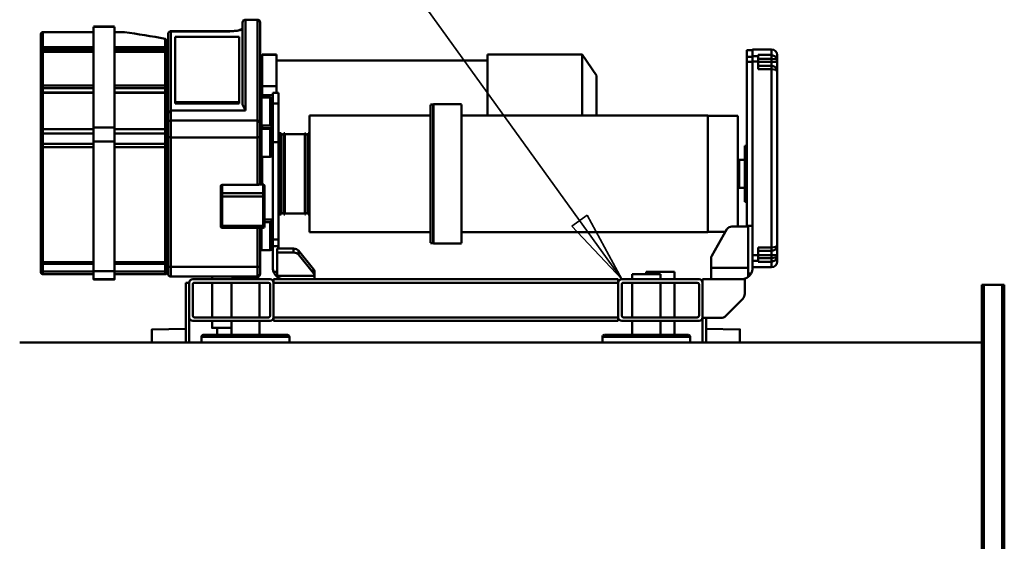
# Model space of a CAD drawing. Units: millimetres. Extents: x 0 to 25393, y 0 to 16800.
# Drawn here: x 8742 to 10142, y 3229 to 3971 of the extents above; entities that cross this region are included whole.
import ezdxf

# ---------------------------------------------------------------- set-up
doc = ezdxf.new("R2010")
doc.units = ezdxf.units.MM
doc.header["$MEASUREMENT"] = 0
doc.layers.add('(1) Shape lines', color=7, linetype='Continuous', lineweight=35)
doc.layers.add('(4) Texts', color=7, linetype='Continuous', lineweight=35)

# ---------------------------------------------------------------- blocks, each defined once
blk = doc.blocks.new('MACRO_12_a27d25e7-4530-4a1c-89eb-322fd19a29b0')
at = {"layer": '(1) Shape lines', "color": 7, "linetype": 'Continuous', "lineweight": 50, "ltscale": 120}
for p, q in [((3688.1, -482), (3688.1, 858)), ((3691.1, -482), (3691.1, 858)), ((3717.1, -482), (3717.1, 858)), ((3720.1, -482), (3720.1, 858)), ((5088.1, -400), (3720.1, -400)), ((4112.1, -400), (4112.1, -417.4)), ((4112.1, -405.7), (4112.1, -400)), ((4112.1, -405.7), (4112.1, -405.7)), ((4117.1, -435), (4117.1, -400)), ((4134.6, -408.2), (4134.6, -400)), ((4259.6, -400), (4259.6, -408.2)), ((4704.6, -408.2), (4704.6, -400)), ((4829.6, -400), (4829.6, -408.2)), ((4847.1, -400), (4847.1, -435.7)), ((4852.1, -400), (4852.1, -417.4)), ((4852.1, -400), (4852.1, -405.7)), ((4852.1, -405.7), (4852.1, -405.7)), ((4112.1, -419.5), (4064.1, -418.7)), ((4112.1, -417.4), (4112.1, -435)), ((4134.9, -408.2), (4259.3, -408.2)), ((4137.4, -410.7), (4256.8, -410.7)), ((4157.1, -430.7), (4157.1, -410.7)), ((4177.1, -430.7), (4177.1, -410.7)), ((4217.1, -410.7), (4217.1, -430.7)), ((4704.9, -408.2), (4829.3, -408.2)), ((4827.1, -410.7), (4707.1, -410.7)), ((4707.4, -410.7), (4826.8, -410.7)), ((4747.1, -430.7), (4747.1, -410.7)), ((4787.1, -410.7), (4787.1, -430.7)), ((4807.1, -410.7), (4807.1, -420.7)), ((4852.1, -484.9), (4852.1, -417.4)), ((4900.1, -418.7), (4852.1, -419.5)), ((4122.1, -430.7), (4232.1, -430.7)), ((4237.1, -430.7), (4727.1, -430.7)), ((4237.1, -435.7), (4237.1, -430.7)), ((4727.1, -435.7), (4727.1, -430.7)), ((4732.1, -430.7), (4842.1, -430.7)), ((4814.6, -420.7), (4814.6, -430.7)), ((4084.2, -437.9), (4060, -462)), ((4117.1, -435), (4091.2, -435)), ((4117.1, -435), (4117.1, -435.7)), ((4117.1, -484.9), (4117.1, -435.7)), ((4122.1, -482.4), (4122.1, -438.2)), ((4124.6, -435.7), (4229.6, -435.7)), ((4157.1, -484.9), (4157.1, -435.7)), ((4177.1, -484.9), (4177.1, -435.7)), ((4217.1, -435.7), (4217.1, -484.9)), ((4232.1, -482.4), (4232.1, -438.2)), ((4237.1, -435.7), (4727.1, -435.7)), ((4237.1, -484.9), (4237.1, -435.7)), ((4727.1, -484.9), (4727.1, -435.7)), ((4731.9, -482.4), (4731.9, -438.2)), ((4734.4, -435.7), (4839.6, -435.7)), ((4747.1, -484.9), (4747.1, -435.7)), ((4787.1, -435.7), (4787.1, -484.9)), ((4814.6, -435.7), (4814.6, -484.9)), ((4842.1, -482.4), (4842.1, -438.2)), ((4847.1, -484.9), (4847.1, -435.7)), ((4057.1, -469.1), (4057.1, -490)), ((3688.1, -482), (3691.1, -482)), ((3717.1, -482), (3691.1, -482)), ((3717.1, -482), (3720.1, -482)), ((4117.1, -490), (4057.1, -490)), ((4105.1, -506), (4105.1, -490)), ((4117.1, -484.9), (4117.1, -490)), ((4232.1, -490), (4122.1, -490)), ((4229.6, -484.9), (4124.6, -484.9)), ((4157.1, -500.7), (4157.1, -490)), ((4177.1, -497), (4177.1, -490)), ((4217.1, -490), (4217.1, -497)), ((4237.1, -484.9), (4727.1, -484.9)), ((4237.1, -490), (4237.1, -484.9)), ((4237.1, -490), (4727.1, -490)), ((4669.1, -490), (4669.1, -494.6)), ((4727.1, -490), (4727.1, -484.9)), ((4842.1, -490), (4732.1, -490)), ((4839.6, -484.9), (4734.4, -484.9)), ((4747.1, -490.4), (4747.1, -490)), ((4787.1, -490), (4787.1, -490.4)), ((4814.6, -490), (4814.6, -494)), ((4847.1, -484.9), (4852.1, -484.9)), ((4953.1, -489.8), (4983.1, -489.8)), ((4953.1, -490), (4983.1, -490)), ((4052.1, -498), (4048.2, -498)), ((4052.1, -493.5), (4052.1, -506)), ((4177.1, -497), (4217.1, -497)), ((4197.1, -497), (4197.1, -500.7)), ((4669.1, -494.6), (4669.1, -495.8)), ((4722.1, -494.6), (4669.1, -494.6)), ((4669.1, -495.8), (4669.1, -501.5)), ((4670.2, -498.6), (4691.8, -525.1)), ((4670.2, -504.3), (4670.2, -498.6)), ((4722.1, -527.9), (4722.1, -494.6)), ((4723.4, -494.6), (4722.1, -494.6)), ((4727.1, -500.3), (4722.1, -500.3)), ((4746.1, -498.1), (4746.1, -498)), ((4747.1, -490.4), (4787.1, -490.4)), ((4749.6, -493.9), (4749.6, -490.4)), ((4750.1, -493.8), (4873.1, -493.8)), ((4750.1, -494), (4873.1, -494)), ((4877.1, -498), (4877.1, -498.1)), ((4878.1, -500.2), (4878.1, -500.2)), ((4881.1, -497.1), (4953.1, -497.1)), ((4953.1, -497.2), (4881.1, -497.2)), ((4953.1, -501.2), (4881.1, -501.2)), ((4953.1, -501.4), (4953.1, -685.8)), ((4953.1, -501.4), (4983.1, -501.4)), ((4983.1, -497.1), (5055.1, -497.1)), ((4983.1, -497.2), (5055.1, -497.2)), ((4983.1, -501.2), (5055.1, -501.2)), ((4983.1, -685.8), (4983.1, -501.4)), ((5058.1, -500.2), (5058.1, -500.2)), ((4011.1, -515), (4011.1, -522.3)), ((4019.1, -514.7), (4019.1, -507)), ((4019.1, -507), (4046.1, -507)), ((4019.1, -514.7), (4038.1, -514.7)), ((4019.1, -520.2), (4019.1, -514.7)), ((4038.1, -514.7), (4038.1, -516.4)), ((4038.1, -516.4), (4038.1, -524.3)), ((4046.1, -516.4), (4038.1, -516.4)), ((4046.1, -506), (4046.1, -537)), ((4052.1, -565), (4052.1, -506)), ((4052.1, -506), (4105.1, -506)), ((4105.1, -519.5), (4105.1, -506)), ((4691.8, -530.8), (4670.2, -504.3)), ((4728.1, -537), (4728.1, -506)), ((4746.1, -508.7), (4746.1, -563.1)), ((4750.1, -563.1), (4750.1, -507.5)), ((4750.1, -507.5), (4873.1, -507.5)), ((4873.1, -507.5), (4873.1, -691.8)), ((4877.1, -693.1), (4877.1, -508.7)), ((4878.1, -515.4), (4878.1, -679)), ((4953.1, -511.7), (4881.1, -511.7)), ((4881.1, -511.7), (4953.1, -511.7)), ((4953.1, -514.4), (4881.1, -514.4)), ((4881.1, -678), (4881.1, -514.4)), ((4983.1, -511.7), (5055.1, -511.7)), ((4983.1, -511.7), (5055.1, -511.7)), ((4983.1, -514.4), (5055.1, -514.4)), ((5055.1, -514.4), (5055.1, -678)), ((5058.1, -679), (5058.1, -515.4)), ((4011.1, -522.3), (4011.1, -524.4)), ((4011.1, -524.4), (4011.1, -538.5)), ((4019.1, -524.4), (4011.1, -524.4)), ((4038.1, -520.2), (4019.1, -520.2)), ((4019.1, -524.4), (4019.1, -520.2)), ((4038.1, -524.4), (4019.1, -524.4)), ((4019.1, -530.4), (4019.1, -524.4)), ((4038.1, -530.4), (4019.1, -530.4)), ((4019.1, -535), (4019.1, -530.4)), ((4038.1, -524.3), (4038.1, -535)), ((4046.1, -524.3), (4038.1, -524.3)), ((4082.4, -561), (4104, -523.5)), ((4691.8, -525.1), (4691.8, -530.8)), ((4722.1, -527.9), (4698.7, -527.9)), ((4698.7, -533.6), (4698.7, -527.9)), ((4722.1, -533.6), (4722.1, -527.9)), ((4732.1, -531.4), (4744.1, -531.4)), ((4744.1, -531.6), (4744.1, -563.2)), ((4011.1, -538.5), (4011.1, -785.5)), ((4019.1, -788.9), (4019.1, -535)), ((4038.1, -535), (4019.1, -535)), ((4046.1, -799.6), (4046.1, -537)), ((4460.1, -541), (4499.6, -541)), ((4460.1, -541.1), (4460.1, -738.8)), ((4499.6, -541), (4500.1, -541.5)), ((4499.6, -541.1), (4499.6, -738.8)), ((4500.1, -541.5), (4504.1, -541.5)), ((4500.1, -541.6), (4500.1, -738.3)), ((4504.1, -541.6), (4504.1, -738.3)), ((4720.1, -533.6), (4698.7, -533.6)), ((4720.1, -537), (4720.1, -533.6)), ((4722.1, -533.6), (4720.1, -533.6)), ((4720.1, -546.3), (4720.1, -537)), ((4720.1, -537), (4728.1, -537)), ((4728.1, -546.3), (4728.1, -537)), ((4084.5, -557.3), (4109.6, -557.3)), ((4109.6, -723), (4109.6, -557)), ((4109.6, -557), (4460.1, -557)), ((4504.1, -557), (4676.1, -557)), ((4676.1, -723), (4676.1, -557)), ((4720.1, -546.3), (4728.1, -546.3)), ((4720.1, -685), (4720.1, -546.3)), ((4728.1, -685), (4728.1, -546.3)), ((4728.1, -555), (4730.1, -555)), ((4054.1, -566), (4046.1, -566)), ((4052.1, -565), (4075.5, -565)), ((4054.1, -566), (4054.1, -565)), ((4054.1, -566), (4054.1, -799.4)), ((4067.1, -722.6), (4067.1, -564.3)), ((4730.1, -575.2), (4730.1, -569.1)), ((4740.1, -571.4), (4732.1, -571.4)), ((4740.1, -566.4), (4740.1, -608.1)), ((4742.1, -563), (4800.1, -563)), ((4742.1, -565.8), (4742.1, -563.1)), ((4742.1, -565.8), (4800.1, -565.8)), ((4742.1, -607.5), (4742.1, -565.8)), ((4800.1, -563.1), (4800.1, -565.8)), ((4800.1, -565.8), (4800.1, -607.5)), ((4802.1, -608.1), (4802.1, -566.4)), ((4676.1, -582), (4677.9, -582)), ((4677.9, -698), (4677.9, -582)), ((4677.9, -584), (4681.5, -584)), ((4681.5, -698), (4681.5, -582)), ((4681.5, -582), (4682.9, -582)), ((4682.9, -698), (4682.9, -582)), ((4682.9, -583.5), (4711.3, -583.5)), ((4711.3, -698), (4711.3, -582)), ((4711.3, -582), (4712.7, -582)), ((4712.7, -698), (4712.7, -582)), ((4712.7, -584), (4716.3, -584)), ((4716.3, -698), (4716.3, -582)), ((4716.3, -582), (4718.1, -582)), ((4718.1, -698), (4718.1, -582)), ((4728.1, -575.2), (4740.1, -575)), ((4054.1, -600), (4057.1, -600)), ((4057.1, -680), (4057.1, -600)), ((4718.1, -602), (4720.1, -602)), ((4740.1, -608.1), (4740.1, -610.7)), ((4740.1, -610.7), (4740.1, -622.7)), ((4742.1, -607.5), (4800.1, -607.5)), ((4742.1, -612.6), (4742.1, -607.5)), ((4742.1, -612.6), (4800.1, -612.6)), ((4742.1, -624.6), (4742.1, -612.6)), ((4800.1, -607.5), (4800.1, -612.6)), ((4800.1, -612.6), (4800.1, -624.3)), ((4802.1, -610.7), (4802.1, -608.1)), ((4802.1, -622.4), (4802.1, -610.7)), ((4057.1, -620), (4065.3, -620)), ((4065.3, -659.9), (4065.3, -620)), ((4742.1, -624.6), (4747.5, -624.6)), ((4746.5, -624.8), (4742.1, -624.8)), ((4743.1, -624.5), (4743.1, -664.4)), ((4744.1, -624.7), (4744.1, -664.3)), ((4746.1, -624.8), (4746.1, -693.1)), ((4750.1, -691.8), (4750.1, -624.3)), ((4800.1, -624.3), (4750.1, -624.3)), ((4065.3, -660), (4057.1, -660)), ((4728.1, -669.1), (4730.1, -669.1)), ((4730.1, -666.1), (4730.1, -700.9)), ((4732.1, -664.1), (4744.1, -664.1)), ((4057.1, -680), (4054.1, -680)), ((4720.1, -678), (4718.1, -678)), ((4720.1, -685), (4728.1, -685)), ((4720.1, -740), (4720.1, -685)), ((4728.1, -740), (4728.1, -685)), ((4878.1, -679), (4878.1, -680.1)), ((4878.1, -680.1), (4878.1, -699.4)), ((4953.1, -678), (4881.1, -678)), ((4881.1, -682.6), (4881.1, -678)), ((4881.1, -697.5), (4881.1, -682.6)), ((4953.1, -682.6), (4881.1, -682.6)), ((4953.1, -685.8), (4953.1, -706)), ((4953.1, -685.8), (4983.1, -685.8)), ((4983.1, -678), (5055.1, -678)), ((4983.1, -682.6), (5055.1, -682.6)), ((4983.1, -706), (4983.1, -685.8)), ((5055.1, -678), (5055.1, -682.6)), ((5055.1, -682.6), (5055.1, -697.5)), ((5058.1, -680.1), (5058.1, -679)), ((5058.1, -699.4), (5058.1, -680.1)), ((4677.9, -698), (4676.1, -698)), ((4681.5, -696), (4677.9, -696)), ((4682.9, -698), (4681.5, -698)), ((4711.3, -696.5), (4682.9, -696.5)), ((4712.7, -698), (4711.3, -698)), ((4716.3, -696), (4712.7, -696)), ((4718.1, -698), (4716.3, -698)), ((4728.1, -692.9), (4730.1, -692.9)), ((4730.1, -718.7), (4730.1, -697.1)), ((4746.1, -693.1), (4746.1, -712.2)), ((4750.1, -691.8), (4873.1, -691.8)), ((4750.1, -715.7), (4750.1, -691.8)), ((4873.1, -691.8), (4873.1, -715.7)), ((4877.1, -712.2), (4877.1, -693.1)), ((4878.1, -699.4), (4878.1, -700.9)), ((4881.1, -703.5), (4881.1, -697.5)), ((4953.1, -697.5), (4881.1, -697.5)), ((4983.1, -697.5), (5055.1, -697.5)), ((5055.1, -697.5), (5055.1, -703.5)), ((5058.1, -700.9), (5058.1, -699.4)), ((4743.1, -705), (4730.1, -704.7)), ((4744.1, -704.1), (4732.1, -704.1)), ((4732.1, -708.5), (4744.1, -708.5)), ((4743.1, -704.5), (4743.1, -704.8)), ((4743.1, -705), (4743.1, -709.1)), ((4744.1, -705), (4743.1, -705)), ((4744.1, -704.3), (4744.1, -704.6)), ((4746.1, -712.2), (4746.1, -855.2)), ((4877.1, -726.3), (4877.1, -712.2)), ((4878.1, -700.9), (4878.1, -752.5)), ((4881.1, -755.3), (4881.1, -703.5)), ((4953.1, -703.5), (4881.1, -703.5)), ((4953.1, -706), (4953.1, -849.2)), ((4953.1, -706), (4983.1, -706)), ((4983.1, -703.5), (5055.1, -703.5)), ((4983.1, -849.2), (4983.1, -706)), ((5055.1, -703.5), (5055.1, -755.3)), ((5058.1, -752.5), (5058.1, -700.9)), ((4109.6, -722.6), (4067.1, -722.6)), ((4460.1, -723), (4109.6, -723)), ((4288.1, -809.6), (4288.1, -723)), ((4423.1, -723), (4423.1, -809.6)), ((4676.1, -723), (4504.1, -723)), ((4728.1, -718.7), (4730.1, -718.7)), ((4730.1, -725), (4728.1, -725)), ((4750.1, -859.2), (4750.1, -715.7)), ((4750.1, -715.7), (4873.1, -715.7)), ((4873.1, -715.7), (4873.1, -730)), ((4877.1, -838.8), (4877.1, -726.3)), ((4499.6, -739), (4460.1, -739)), ((4500.1, -738.5), (4499.6, -739)), ((4504.1, -738.5), (4500.1, -738.5)), ((4720.1, -740), (4728.1, -740)), ((4720.1, -740), (4720.1, -755)), ((4728.1, -755), (4728.1, -740)), ((4767.1, -730), (4873.1, -730)), ((4767.1, -730), (4767.1, -859.2)), ((4771.1, -845.6), (4771.1, -738.7)), ((4776.1, -740.2), (4776.1, -742.1)), ((4776.1, -740.2), (4867.1, -740.2)), ((4867.1, -740.2), (4867.1, -742.1)), ((4873.1, -730), (4873.1, -842.6)), ((4720.1, -755), (4728.1, -755)), ((4723.1, -754.9), (4723.1, -764.7)), ((4743.1, -752), (4728.1, -752)), ((4744.1, -748.5), (4732.1, -748.5)), ((4743.1, -748.5), (4743.1, -752)), ((4743.1, -752), (4743.1, -764.7)), ((4746.1, -754), (4743.1, -754)), ((4776.1, -742.1), (4867.1, -742.1)), ((4776.1, -834.8), (4776.1, -742.1)), ((4867.1, -742.1), (4867.1, -834.8)), ((4878.1, -752.5), (4878.1, -761.8)), ((4953.1, -755.3), (4881.1, -755.3)), ((4881.1, -755.6), (4881.1, -755.3)), ((4881.1, -761.6), (4881.1, -755.5)), ((4953.1, -755.6), (4881.1, -755.6)), ((4983.1, -755.3), (5055.1, -755.3)), ((5055.1, -755.6), (4983.1, -755.6)), ((5055.1, -755.3), (5055.1, -755.6)), ((5055.1, -755.5), (5055.1, -761.6)), ((5058.1, -752.4), (5058.1, -752.5)), ((5058.1, -761.8), (5058.1, -752.5)), ((4743.1, -764.7), (4723.1, -764.7)), ((4723.1, -764.7), (4723.1, -773.8)), ((4743.1, -764.7), (4743.1, -809.1)), ((4878.1, -761.8), (4878.1, -762.8)), ((4878.1, -762.8), (4878.1, -810.7)), ((4953.1, -761.6), (4881.1, -761.6)), ((4881.1, -765.6), (4881.1, -761.6)), ((4953.1, -765.6), (4881.1, -765.6)), ((4881.1, -813.6), (4881.1, -765.6)), ((4983.1, -761.6), (5055.1, -761.6)), ((4983.1, -765.6), (5055.1, -765.6)), ((5055.1, -761.6), (5055.1, -765.6)), ((5055.1, -765.6), (5055.1, -813.6)), ((5058.1, -762.8), (5058.1, -761.8)), ((5058.1, -810.7), (5058.1, -762.8)), ((4288.1, -809.8), (4268.1, -779.8)), ((4723.1, -773.8), (4723.1, -801)), ((4011.1, -785.5), (4011.1, -799.4)), ((4019.1, -788.9), (4038.1, -788.9)), ((4019.1, -793.4), (4019.1, -788.9)), ((4038.1, -793.4), (4019.1, -793.4)), ((4019.1, -799.4), (4019.1, -793.4)), ((4038.1, -788.9), (4038.1, -799.6)), ((4011.1, -799.4), (4011.1, -801.6)), ((4019.1, -799.4), (4011.1, -799.4)), ((4011.1, -801.6), (4011.1, -809)), ((4019.1, -803.7), (4019.1, -799.4)), ((4038.1, -799.4), (4019.1, -799.4)), ((4019.1, -809.2), (4019.1, -803.7)), ((4038.1, -803.7), (4019.1, -803.7)), ((4019.1, -817), (4019.1, -809.2)), ((4038.1, -809.2), (4019.1, -809.2)), ((4038.1, -799.6), (4038.1, -807.5)), ((4046.1, -799.6), (4038.1, -799.6)), ((4046.1, -807.5), (4038.1, -807.5)), ((4038.1, -807.5), (4038.1, -809.2)), ((4054.1, -799.4), (4046.1, -799.4)), ((4046.1, -807.5), (4046.1, -799.6)), ((4054.1, -806.6), (4046.1, -806.6)), ((4046.1, -816.9), (4046.1, -807.5)), ((4054.1, -806.6), (4054.1, -799.4)), ((4423.1, -809.8), (4288.1, -809.8)), ((4723.1, -801), (4423.1, -801)), ((4723.1, -801), (4723.1, -809.1)), ((4743.1, -809.1), (4723.1, -809.1)), ((4743.1, -809.6), (4723.1, -809.6)), ((4878.1, -810.6), (4878.1, -816.2)), ((5058.1, -816.2), (5058.1, -810.6)), ((4046.1, -817), (4019.1, -817)), ((4054.1, -815.8), (4046.1, -815.8)), ((4878.1, -816.2), (4878.1, -817)), ((4878.1, -817), (4878.1, -828.5)), ((4953.1, -813.6), (4881.1, -813.6)), ((4881.1, -816.7), (4881.1, -813.6)), ((4953.1, -813.7), (4881.1, -813.7)), ((4953.1, -816.7), (4881.1, -816.7)), ((4881.1, -820), (4881.1, -816.7)), ((4953.1, -820), (4881.1, -820)), ((4881.1, -831.9), (4881.1, -820)), ((4983.1, -813.6), (5055.1, -813.6)), ((5055.1, -813.7), (4983.1, -813.7)), ((4983.1, -816.7), (5055.1, -816.7)), ((4983.1, -820), (5055.1, -820)), ((5055.1, -813.6), (5055.1, -816.7)), ((5055.1, -816.7), (5055.1, -820)), ((5055.1, -820), (5055.1, -841.5)), ((5058.1, -817), (5058.1, -816.2)), ((5058.1, -838.6), (5058.1, -817)), ((4867.1, -834.8), (4776.1, -834.8)), ((4771.1, -855.2), (4771.1, -845.9)), ((4873.1, -842.6), (4789.1, -842.6)), ((4873.1, -842.8), (4789.1, -842.8)), ((4953.1, -841.5), (4939.2, -841.5)), ((4953.1, -841.6), (4939.8, -841.6)), ((4953.1, -849.2), (4983.1, -849.2)), ((4983.1, -849.4), (4953.1, -849.4)), ((4983.1, -841.5), (5055.1, -841.5)), ((5055.1, -841.6), (4983.1, -841.6)), ((5055.1, -841.5), (5055.1, -841.5)), ((4750.1, -859.2), (4767.1, -859.2))]:
    blk.add_line(p, q, dxfattribs=at)
for points in [[(4064.1, -400), (4064.1, -418.7), (4064.1, -418.6)], [(4900.1, -418.6), (4900.1, -418.7), (4900.1, -400)], [(4814.4, -420.7), (4814.6, -420.7), (4787.1, -420.7)], [(4953.1, -490), (4953.1, -489.8), (4953.1, -501.4)], [(4983.1, -501.4), (4983.1, -489.8), (4983.1, -490)], [(4197.1, -500.7), (4157.1, -500.7), (4157.1, -500.7)], [(4746.1, -498), (4746.1, -497.8), (4746.1, -508.7)], [(4750.1, -507.5), (4750.1, -493.8), (4750.1, -494)], [(4873.1, -494), (4873.1, -493.8), (4873.1, -507.5)], [(4877.1, -508.7), (4877.1, -497.8), (4877.1, -498)], [(4878.1, -500.2), (4878.1, -500.1), (4878.1, -501.2)], [(4878.1, -501.2), (4878.1, -514.7), (4878.1, -514.7)], [(4881.1, -501.2), (4881.1, -497.1), (4881.1, -497.2)], [(4881.1, -511.7), (4881.1, -511.7), (4881.1, -501.2)], [(5055.1, -497.2), (5055.1, -497.1), (5055.1, -501.2)], [(5055.1, -501.2), (5055.1, -511.7), (5055.1, -511.7)], [(5058.1, -501.2), (5058.1, -500.1), (5058.1, -500.2)], [(5058.1, -514.7), (5058.1, -514.7), (5058.1, -501.2)], [(4019.1, -514.7), (4013.1, -517.3), (4011.1, -522.3)], [(4878.1, -514.7), (4878.1, -514.7), (4878.1, -515.4)], [(4881.1, -514.4), (4881.1, -511.7), (4881.1, -511.7)], [(5055.1, -511.7), (5055.1, -511.7), (5055.1, -514.4)], [(5058.1, -515.4), (5058.1, -514.7), (5058.1, -514.7)], [(4011.1, -522.3), (4013.1, -520.9), (4019.1, -520.2)], [(4732.1, -571.1), (4732.1, -571.4), (4732.1, -531.6)], [(4011.1, -538.5), (4013.1, -536.1), (4019.1, -535)], [(4730.1, -533.6), (4730.1, -569.4), (4730.1, -569)], [(4740.1, -565.2), (4740.1, -565), (4740.1, -566.4)], [(4802.1, -566.4), (4802.1, -565), (4802.1, -565.2)], [(4740.1, -622.7), (4740.1, -622.8), (4740.1, -622.8)], [(4742.1, -624.8), (4742.1, -624.8), (4742.1, -624.6)], [(4746.4, -624.8), (4747.5, -624.6)], [(4732.1, -704.1), (4732.1, -704.1), (4732.1, -664.1)], [(4744.1, -664.1), (4744.1, -704.1), (4744.1, -704.1)], [(4732.1, -748.5), (4732.1, -748.5), (4732.1, -708.6)], [(4744.1, -708.6), (4744.1, -748.5), (4744.1, -748.5)], [(4268.1, -723), (4268.1, -779.8), (4268.1, -779.7)], [(4730.1, -724.9), (4730.1, -725), (4730.1, -718.7)], [(4730.1, -724.8), (4730.1, -746.5), (4730.1, -746.5)], [(4873.1, -730), (4877.1, -726.3)], [(4771.1, -738.7), (4767.1, -730)], [(4878.1, -752.5), (4878.1, -752.6), (4878.1, -752.5)], [(5058.1, -752.5), (5058.1, -752.6), (5058.1, -752.5)], [(4019.1, -788.9), (4013.1, -787.8), (4011.1, -785.5)], [(4019.1, -803.7), (4013.1, -803), (4011.1, -801.6)], [(4011.1, -801.6), (4013.1, -806.6), (4019.1, -809.2)], [(4054.1, -806.6), (4054.1, -815.8), (4054.1, -815.7)], [(4723.1, -809.1), (4723.1, -809.6), (4723.1, -809.6)], [(4743.1, -809.6), (4743.1, -809.6), (4743.1, -809.1)], [(4878.1, -810.7), (4878.1, -810.7), (4878.1, -810.3)], [(5058.1, -810.3), (5058.1, -810.7), (5058.1, -810.7)], [(4881.1, -813.7), (4881.1, -813.7), (4881.1, -813.6)], [(5055.1, -813.6), (5055.1, -813.7), (5055.1, -813.7)], [(4878.1, -828.5), (4881.1, -831.9)], [(5058.1, -838.5), (5058.1, -838.6), (5058.1, -838.6)], [(4789.1, -842.8), (4777.5, -843.9), (4771.1, -846.4)], [(4771.1, -845.6), (4771.1, -846.4)], [(4789.1, -842.8), (4789.1, -842.8), (4789.1, -842.6)], [(4873.1, -842.6), (4873.1, -842.8), (4873.1, -842.8)], [(4771.1, -855), (4771.1, -855.4), (4771.1, -855.2)]]:
    blk.add_lwpolyline(points, dxfattribs=at)
for centre, radius, start, end in [((4137.1, -408.2), 2.5, 180, 270), ((4257.1, -408.2), 2.5, 270, 0), ((4707.1, -408.2), 2.5, 180, 270), ((4827.1, -408.2), 2.5, 270, 0), ((4122.1, -435.7), 5, 90, 180), ((4232.1, -435.7), 5, 0, 90), ((4732.1, -435.7), 5, 90, 180), ((4842.1, -435.7), 5, 0, 90), ((4091.2, -445), 10, 90, 135), ((4124.6, -438.2), 2.5, 90, 180), ((4229.6, -438.2), 2.5, 0, 90), ((4734.4, -438.2), 2.5, 90, 180), ((4839.6, -438.2), 2.5, 0, 90), ((4067.1, -469.1), 10, 135, 180), ((4122.1, -484.9), 5, 180, 270), ((4124.6, -482.4), 2.5, 180, 270), ((4229.6, -482.4), 2.5, 270, 0), ((4232.1, -484.9), 5, 270, 0), ((4732.1, -484.9), 5, 180, 270), ((4734.4, -482.4), 2.5, 180, 270), ((4839.6, -482.4), 2.5, 270, 0), ((4842.1, -484.9), 5, 270, 0), ((4062.1, -506), 16, 150, 180), ((4062.1, -506), 16, 128.6822, 150), ((4750.1, -497.8), 4, 90, 180), ((4873.1, -497.8), 4, 0, 90), ((4881.1, -500.1), 3, 90, 180), ((5055.1, -500.1), 3, 0, 90), ((4019.1, -515), 8, 90, 180), ((4881.1, -514.7), 3, 90, 180), ((5055.1, -514.7), 3, 0, 90), ((4019.1, -538.5), 8, 90, 159.8808), ((4097.1, -519.5), 8, 330, 0), ((4732.1, -533.4), 2, 90, 180), ((4744.1, -529.4), 2, 270, 0), ((4019.1, -538.5), 8, 170.0393, 180), ((4075.5, -557), 8, 270, 330), ((4732.1, -569.4), 2, 180, 270), ((4742.1, -565), 2, 90, 180), ((4800.1, -565), 2, 0, 90), ((4878.1, -589), 1, 180, 270), ((4065.3, -615), 5, 270, 291.1002), ((4742.1, -622.8), 2, 180, 183.1032), ((4742.1, -622.8), 2, 211.781, 270), ((4065.3, -665), 5, 68.8998, 90), ((4732.1, -666.1), 2, 90, 180), ((4744.1, -662.1), 2, 270, 0), ((4878.1, -691), 1, 90, 180), ((4732.1, -702.1), 2, 180, 270), ((4732.1, -710.5), 2, 90, 180), ((4744.1, -706.1), 2, 0, 90), ((4744.1, -707), 2, 0, 90), ((4744.1, -706.5), 2, 270, 359.6096), ((4878.1, -714.2), 1, 90, 180), ((4732.1, -746.5), 2, 180, 270), ((4744.1, -750.5), 2, 0, 90), ((4881.1, -752.6), 3, 180, 181.6743), ((4881.1, -752.6), 3, 213.1882, 270), ((5055.1, -752.6), 3, 270, 326.8102), ((5055.1, -752.6), 3, 358.3267, 0), ((4019.1, -785.5), 8, 180, 189.9607), ((4019.1, -785.5), 8, 200.1192, 270), ((4019.1, -809), 8, 180, 270), ((4881.1, -810.7), 3, 180, 180.6131), ((5055.1, -810.7), 3, 359.3873, 0), ((4881.1, -810.7), 3, 220.0089, 233.7838), ((4881.1, -810.7), 3, 258.0245, 270), ((5055.1, -810.7), 3, 270, 281.9755), ((5055.1, -810.7), 3, 306.2162, 319.9903), ((5055.1, -838.6), 3, 359.8218, 0), ((4873.1, -838.8), 4, 270, 284.202), ((4873.1, -838.8), 4, 304.8613, 320.2587), ((5055.1, -838.6), 3, 270, 273.5644), ((5055.1, -838.6), 3, 312.5771, 316.542), ((4750.1, -855.4), 4, 180, 182.1747), ((4750.1, -855.4), 4, 217.7453, 236.5763), ((4767.1, -855.4), 4, 303.4238, 322.2543), ((4767.1, -855.4), 4, 357.8258, 0)]:
    blk.add_arc(centre, radius, start, end, dxfattribs=at)
for centre, major_axis, ratio, start_param, end_param in [((4062.1, -506), (16, 0), 1, 1.570796, 2.245928), ((4712.1, -506), (16, 0), 1, 0.785398, 1.570796), ((4677.1, -495.8), (-8, 0), 0.707107, 0, 0.523599), ((4677.1, -501.5), (8, 0), 0.707107, 3.141593, 3.665191), ((4712.1, -506), (0, 16), 1, 5.073756, 5.497787), ((4712.1, -506), (16, 0), 1, 0, 0.361367), ((4750.1, -498), (-4, 0), 0.990077, 6.278984, 6.283185), ((4873.1, -498), (4, 0), 0.990077, 0, 0.003882), ((4881.1, -500.2), (-3, 0), 0.988994, 6.279209, 6.283185), ((4881.1, -501.2), (-3, 0), 0.023591, 0, 1.570796), ((4881.1, -500.2), (-3, 0), 0.988994, 5.868201, 5.929267), ((5055.1, -501.2), (3, 0), 0.023591, 4.712389, 6.283185), ((5055.1, -500.2), (3, 0), 0.988994, 0.337761, 0.419422), ((5055.1, -500.2), (3, 0), 0.988994, 0, 0.003425), ((4750.1, -508.7), (-4, 0), 0.317305, 4.712389, 6.283185), ((4873.1, -508.7), (4, 0), 0.317305, 0, 1.570796), ((4881.1, -515.4), (-3, 0), 0.317305, 4.712389, 6.283185), ((4881.1, -514.7), (-3, 0), 0.998399, 6.271066, 6.283185), ((4881.1, -514.7), (-3, 0), 0.998399, 5.890478, 5.890486), ((4881.1, -514.7), (-3, 0), 0.998399, 5.497787, 5.628612), ((4881.1, -514.7), (-3, 0), 0.998399, 4.712389, 5.105088), ((5055.1, -515.4), (3, 0), 0.317305, 0, 1.570796), ((5055.1, -514.7), (3, 0), 0.998399, 1.129678, 1.242844), ((5055.1, -514.7), (3, 0), 0.998399, 0.773082, 0.824483), ((5055.1, -514.7), (3, 0), 0.998399, 0.322408, 0.427994), ((5055.1, -514.7), (3, 0), 0.998399, 0, 0.012632), ((4698.7, -522.3), (-8, 0), 0.707107, 0.523599, 1.570796), ((4698.7, -527.9), (8, 0), 0.707107, 3.665191, 4.712389), ((4742.1, -565.2), (-2, 0), 0.948324, 6.278559, 6.283185), ((4742.1, -566.4), (-2, 0), 0.317305, 4.712389, 6.283185), ((4800.1, -566.4), (2, 0), 0.317305, 0, 1.570796), ((4800.1, -565.2), (2, 0), 0.948324, 0, 0.004592), ((4742.1, -608.1), (-2, 0), 0.317305, 4.712389, 6.283185), ((4742.1, -610.7), (-2, 0), 0.948324, 0, 1.570796), ((4800.1, -608.1), (2, 0), 0.317305, 0, 1.570796), ((4800.1, -610.7), (2, 0), 0.948324, 4.712389, 6.283185), ((4742.1, -622.7), (-2, 0), 0.948324, 0, 1.570796), ((4750.1, -625.6), (-4, 0), 0.317305, 4.712389, 5.435123), ((4800.1, -622.4), (2, 0), 0.948324, 4.712389, 6.283185), ((4881.1, -679), (-3, 0), 0.317305, 4.712389, 6.283185), ((4881.1, -680.1), (-3, 0), 0.831397, 0, 1.570796), ((5055.1, -679), (3, 0), 0.317305, 0, 1.570796), ((5055.1, -680.1), (3, 0), 0.831397, 4.712389, 5.890486), ((4750.1, -693.1), (-4, 0), 0.317305, 4.712389, 6.283185), ((4873.1, -693.1), (4, 0), 0.317305, 0, 1.570796), ((4881.1, -699.4), (-3, 0), 0.620488, 4.712389, 6.283185), ((5055.1, -699.4), (3, 0), 0.620488, 0, 1.570796), ((4750.1, -712.2), (-4, 0), 0.87528, 0, 1.570796), ((4873.1, -712.2), (4, 0), 0.87528, 4.712389, 6.283185), ((4881.1, -700.9), (-3, 0), 0.878888, 0.392699, 1.570796), ((5055.1, -700.9), (3, 0), 0.878888, 4.712389, 5.890486), ((4881.1, -752.5), (-3, 0), 0.920588, 0, 1.570796), ((5055.1, -752.5), (3, 0), 0.920588, 4.712389, 6.283185), ((4881.1, -761.8), (-3, 0), 0.071702, 4.712389, 6.283185), ((4881.1, -762.8), (-3, 0), 0.928912, 0, 0.064991), ((4881.1, -762.8), (-3, 0), 0.928912, 0.392699, 1.570796), ((5055.1, -761.8), (3, 0), 0.071702, 0, 1.570796), ((5055.1, -762.8), (3, 0), 0.928912, 4.712389, 5.890486), ((5055.1, -762.8), (3, 0), 0.928912, 6.238, 6.283185), ((4881.1, -810.7), (-3, 0), 0.967571, 0, 1.570796), ((5055.1, -810.7), (3, 0), 0.967571, 4.712389, 6.283185), ((5055.1, -810.3), (3, 0), 0.596159, 6.28254, 6.283185), ((4881.1, -816.2), (-3, 0), 0.148698, 0, 1.570796), ((4881.1, -817), (-3, 0), 0.972725, 0, 0.039158), ((4881.1, -817), (-3, 0), 0.972725, 0.392699, 1.570796), ((5055.1, -816.2), (3, 0), 0.148698, 4.712389, 6.283185), ((5055.1, -817), (3, 0), 0.972725, 4.712389, 5.890486), ((5055.1, -817), (3, 0), 0.972725, 6.239934, 6.283185), ((4873.1, -838.8), (4, 0), 0.948324, 4.712389, 6.283185), ((4714.4, 387.2), (-1007.2, 1007.2), 0.719897, 2.329505, 2.376945), ((5055.1, -838.6), (3, 0), 0.990119, 4.712389, 6.283185), ((4789.1, -849.6), (-22, 0), 0.317305, 4.712389, 5.670631), ((4750.1, -855.2), (-4, 0), 0.990077, 0, 1.570796), ((4767.1, -855.2), (4, 0), 0.990077, 4.712389, 6.283185)]:
    blk.add_ellipse(centre, major_axis=major_axis, ratio=ratio, start_param=start_param, end_param=end_param, dxfattribs=at)

msp = doc.modelspace()

# ---------------------------------------------------------------- linework, layer by layer
at = {"layer": '(4) Texts', "color": 9, "lineweight": 35}
for p, q in [((8556.1, 5050), (9597.9, 3601.95)), ((9526.98, 3677.63), (9548.68, 3693.25)), ((9548.68, 3693.25), (9597.9, 3601.95)), ((9597.9, 3601.95), (9526.98, 3677.63))]:
    msp.add_line(p, q, dxfattribs=at)

# ---------------------------------------------------------------- block references
at = {"color": 7, "linetype": 'ByBlock', "rotation": 180}
msp.add_blockref('MACRO_12_a27d25e7-4530-4a1c-89eb-322fd19a29b0', (13830, 3112), dxfattribs=at)

doc.saveas('drawing.dxf')
